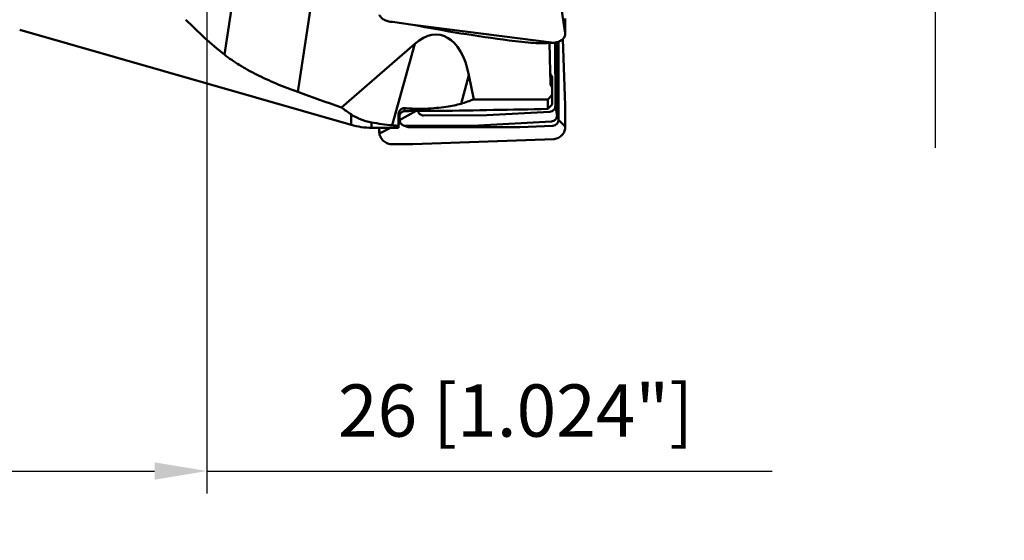
# Model space of a CAD drawing. Units: millimetres. Extents: x -34 to 87, y -64 to 96.
# Drawn here: x 13 to 79, y -64 to -30 of the extents above; entities that cross this region are included whole.
import ezdxf

# ---------------------------------------------------------------- set-up
doc = ezdxf.new("R2010")
doc.units = ezdxf.units.MM
doc.linetypes.add('HIDDEN', pattern=[9.525, 6.35, -3.175])
for name, color, linetype, lineweight in [('1', 4, 'Continuous', 50), ('2', 7, 'Continuous', 25), ('sk2', 7, 'Continuous', 25), ('sk3', 1, 'HIDDEN', 35)]:
    doc.layers.add(name, color=color, linetype=linetype, lineweight=lineweight)
doc.styles.add('simplex', font='txt.shx', dxfattribs={"height": 3.5})
doc.dimstyles.new('\\M+18352\\M+18373\\M+1815B - ISO-25', dxfattribs={"dimscale": 0, "dimtxt": 3.5, "dimasz": 3.5, "dimexe": 1.5, "dimexo": 0, "dimgap": 2.3, "dimtad": 1, "dimdsep": 46, "dimtxsty": 'simplex', "dimcen": 0.09, "dimclrd": 256, "dimclre": 256, "dimclrt": 256, "dimadec": 0, "dimazin": 0, "dimtfac": 1, "dimtofl": 0, "dimtmove": 0, "dimatfit": 3, "dimfxl": 1, "dimtolj": 1, "dimlwd": -1, "dimlwe": -1, "dimarcsym": 0})

# ---------------------------------------------------------------- blocks, each defined once
blk = doc.blocks.new('*D9')
at = {"layer": '2'}
for p, q in [((50, 38.1), (76.259, 38.1)), ((74.759, 34.6), (74.759, -38.1))]:
    blk.add_line(p, q, dxfattribs=at)
blk.add_solid([(74.176, 34.6), (75.342, 34.6), (74.759, 38.1)], dxfattribs=at)
at = {"layer": 'Defpoints', "color": 0}
for p in [(50, 38.1), (50, -38.1), (74.759, -38.1)]:
    blk.add_point(p, dxfattribs=at)
at = {"layer": '2', "insert": (68.959, -0.037), "char_height": 3.5, "attachment_point": 2, "rotation": 90, "style": 'simplex'}
blk.add_mtext('\\A1;%%c76.2 [%%c3.000"]', dxfattribs=at)
blk = doc.blocks.new('_None')
blk = doc.blocks.new('*D12')
at = {"layer": 'Defpoints', "color": 0}
for p in [(0, -13.729), (26, -18.267), (26, -59.736)]:
    blk.add_point(p, dxfattribs=at)
at = {"layer": 'sk2'}
for p, q in [((0, -13.729), (0, -61.236)), ((26, -18.267), (26, -61.236)), ((3.5, -59.736), (22.5, -59.736)), ((26, -59.736), (63.85, -59.736))]:
    blk.add_line(p, q, dxfattribs=at)
for points in [[(3.5, -59.153), (3.5, -60.32), (0, -59.736)], [(22.5, -59.153), (22.5, -60.32), (26, -59.736)]]:
    blk.add_solid(points, dxfattribs=at)
at = {"layer": 'sk2', "insert": (46.675, -53.936), "char_height": 3.5, "attachment_point": 2, "style": 'simplex'}
blk.add_mtext('\\A1;26 [1.024"]', dxfattribs=at)

msp = doc.modelspace()

# ---------------------------------------------------------------- linework, layer by layer
at = {"layer": '1'}
for p, q in [((27.92134285, -26.98429233), (27.18106045, -31.85224865)), ((33.16239541, -27.265239), (32.08486776, -34.35085588)), ((50, -30.4196934), (49.54894364, -27.50520563)), ((38.42242023, -29.66681748), (39.80316636, -29.85659777)), ((50, -30.4196934), (50, -29.42508468)), ((13.46903511, -30.19369152), (35.65811739, -36.55630848)), ((49.25049217, -31.06276382), (39.80316636, -29.85659777)), ((46.24616133, -30.9020932), (47.71770513, -31.06733691)), ((50, -35.25557969), (49.8299757, -30.81498881)), ((39.92101592, -31.12157992), (35.01169659, -35.38918716)), ((39.92101592, -31.12157992), (38.41887469, -36.58599272)), ((48.9534952, -31.0721343), (48.9836003, -33.00357134)), ((49.3252837, -31.04977961), (49.34089927, -35.27129287)), ((49.45077814, -35.92593549), (49.43264813, -31.02466817)), ((49.54894364, -30.98685316), (49.54894364, -36.21401994)), ((43.54724033, -33.22220918), (43.02076302, -35.13740148)), ((43.54724033, -33.22220918), (43.87073585, -34.848074)), ((49.09847882, -33.30521106), (49.1336, -33.34507888)), ((49.1336, -35.1874802), (49.1336, -33.34507888)), ((49.1336, -34.54366754), (48.8336, -34.85848835)), ((48.8336, -34.85848835), (48.8336, -35.48671305)), ((39.2336, -35.44238946), (39.2336, -35.64288974)), ((40.6336, -35.47420141), (40.6336, -35.61028877)), ((48.8336, -35.48671305), (49.1336, -35.1874802)), ((49.45077814, -35.92593549), (49.34089927, -35.27129287)), ((50, -36.66216883), (50, -35.25557969)), ((35.65811739, -35.84735416), (35.65811739, -36.55630848)), ((38.8336, -35.87288491), (38.8336, -36.08279723)), ((38.8336, -36.08279723), (38.8336, -36.74999865)), ((38.91003092, -36.24761649), (38.89022824, -35.88857853)), ((40.02066395, -35.61226826), (38.91003092, -36.24761649)), ((39.00663692, -35.73259376), (39.00777113, -35.7613616)), ((44.7477467, -35.91386287), (40.51858504, -35.93009781)), ((44.7477467, -35.91386287), (48.97027837, -35.67217026)), ((50, -36.66216883), (49.54894364, -36.21401994)), ((37.03630417, -36.39576116), (37.03630417, -36.75)), ((37.03630417, -36.75), (37.52370722, -36.75)), ((37.52370722, -36.75), (38.8336, -36.75)), ((37.53967819, -36.75), (37.55099391, -37.12383027)), ((38.29095773, -36.75), (37.55099391, -37.12383027)), ((38.95575883, -36.414142), (38.8336, -36.47585673)), ((39.30354306, -36.62517418), (44.19568481, -36.60639418)), ((46.96068467, -36.70417769), (39.53398303, -36.70417769)), ((49.08015724, -36.32681289), (44.19568481, -36.60639418)), ((49.17205055, -36.61369769), (46.96068467, -36.70417769)), ((49.25049217, -37.51043398), (39.80316636, -37.84789503)), ((38.42242023, -37.84789503), (39.80316636, -37.84789503))]:
    msp.add_line(p, q, dxfattribs=at)
for centre, radius, start, end in [((60.16926891, 75.27640501), 107.08747082, 259.036598024, 262.5294707058), ((48.42056115, -9.7688398), 21.31009117, 268.1099100877, 271.4330381275), ((48.42056115, -9.7688398), 21.31009117, 271.4330381275, 272.2319741898), ((162.73810074, 329.28782376), 386.39792522, 250.2369363687, 250.6974345796), ((39.2336, -36.0938), 0.4, 155.9905277128, 180), ((39.24265644, -36.09792855), 0.40995309, 144.6417629558, 156.0219005809), ((39.24646889, -36.10037981), 0.4144809, 142.445114384, 144.6703898701), ((39.24915404, -36.10250514), 0.41790504, 125.2820770329, 142.4385004897), ((37.03630417, -31.75), 5, 254, 270), ((111.7489977, -31.51958781), 74.40934954, 184.0308074411, 184.3194006611)]:
    msp.add_arc(centre, radius, start, end, dxfattribs=at)
for centre, major_axis, ratio, start_param, end_param in [((71.81720244, 5.80503762), (-50.22305115, -31.46212018), 0.6315054752, 0.1303637327, 0.2213334626), ((40.63597981, -36.25445781), (0.95949734, 5.73070127), 0.5087575461, -0.9305008445, 0.5530290197), ((23.92484315, 0.36840538), (-22.26589588, 34.03633957), 0.5407294054, 2.9837397454, 3.0236654353), ((121.51247029, -1.73883899), (-257.89958008, -9.29762315), 0.1232586497, 1.2605579567, 1.2806748054), ((138.50667349, 24.18331919), (-106.13165606, -56.53152082), 0.2675572095, 0.1222540956, 0.1444660937), ((27.81989355, 0), (-185.26390587, 0), 0.192791008, -4.6382499539, -4.5987185514), ((49.15629277, -36.21401992), (0, 0.39999999), 0.9816271834, -3.1014500279, -1.5707963595), ((88.61117793, 0), (-58.85898484, -32.21039344), 0.3006050037, 0.3633507673, 0.4077984876), ((39.53398306, -36.30417767), (0, 0.39999999), 0.9816271834, 2.5029598796, 3.1415926209)]:
    msp.add_ellipse(centre, major_axis=major_axis, ratio=ratio, start_param=start_param, end_param=end_param, dxfattribs=at)
for points, knots in [([(38.42242023, -29.66681748), (38.31949668, -29.66501971), (38.16602935, -29.64163365), (37.97670526, -29.57435308), (37.84974807, -29.50981599), (37.7408378, -29.43426179), (37.65323882, -29.35190892), (37.58943646, -29.26795749), (37.56052374, -29.20930272), (37.55099391, -29.18132535)], [0, 0, 0, 0, 0.2942329944, 0.4371542717, 0.5733211311, 0.7000206245, 0.8148073327, 0.9155198946, 1, 1, 1, 1]), ([(49.8299991, -30.81559988), (49.81722841, -30.82787901), (49.76975363, -30.8699266), (49.6767187, -30.93210566), (49.52151035, -31.00297145), (49.40042788, -31.03499954), (49.32526926, -31.04970582)], [0.4093516334, 0.4093516334, 0.4093516334, 0.4093516334, 0.4583932756, 0.5847406009, 0.7180613504, 0.92992857733, 0.92992857733, 0.92992857733, 0.92992857733]), ([(50, -30.4196934), (50.00082437, -30.46025327), (49.99320042, -30.5417009), (49.95247996, -30.65810506), (49.89381355, -30.74877759), (49.84837746, -30.79792892), (49.8299991, -30.81559988)], [0, 0, 0, 0, 0.1124981183, 0.2243618557, 0.3387755296, 0.4093516334, 0.4093516334, 0.4093516334, 0.4093516334]), ([(32.08486776, -34.35085588), (31.60215042, -34.17739869), (30.89404976, -33.90429014), (29.98241819, -33.50491131), (29.34261479, -33.19854211), (28.74029604, -32.88116114), (28.00923038, -32.45388271), (27.49704592, -32.10200359), (27.18106045, -31.85224865)], [0, 0, 0, 0, 0.2784947606, 0.4118001124, 0.5403024242, 0.6635653098, 0.7813186254, 1, 1, 1, 1]), ([(48.9836003, -33.00357134), (48.98445983, -33.05828009), (49.00516568, -33.16804762), (49.06241969, -33.26426914), (49.09847882, -33.30521106)], [0, 0, 0, 0, 0.5007237502, 1, 1, 1, 1]), ([(39.2336, -35.44238946), (39.20467244, -35.44012655), (39.14316879, -35.44278584), (39.05293957, -35.47190104), (38.97326343, -35.52610084), (38.89725229, -35.61377241), (38.84531745, -35.7322034), (38.8336, -35.8286166), (38.8336, -35.87288491)], [0, 0, 0, 0, 0.1318128031, 0.2763152319, 0.4251032543, 0.5636627056, 0.7988991561, 1, 1, 1, 1]), ([(40.6336, -35.47420141), (40.391114, -35.47910044), (40.03176318, -35.47953173), (39.56504283, -35.46426161), (39.34099982, -35.450791), (39.2336, -35.44238946)], [0, 0, 0, 0, 0.519416807, 0.7692886022, 1, 1, 1, 1]), ([(43.02076302, -35.13740148), (42.87137509, -35.1824725), (42.5405153, -35.26414748), (41.99130899, -35.35788326), (41.34588508, -35.43084396), (40.88179342, -35.46225409), (40.6336, -35.47420141)], [0, 0, 0, 0, 0.1937649203, 0.4225829711, 0.6914432672, 1, 1, 1, 1]), ([(49.34089927, -35.27129287), (49.34108543, -35.32162134), (49.32718525, -35.39815285), (49.28223545, -35.48867516), (49.23622226, -35.54891079), (49.17997259, -35.59935531), (49.09413884, -35.65046151), (49.01968654, -35.6693422), (48.97027837, -35.67217026)], [0, 0, 0, 0, 0.251551026, 0.3774152476, 0.5029451605, 0.6280390101, 0.7526462915, 1, 1, 1, 1]), ([(37.03630417, -36.39576116), (36.90551143, -36.37354606), (36.65256521, -36.31571261), (36.29300296, -36.19037893), (35.96203381, -36.034731), (35.75636796, -35.91219613), (35.65811739, -35.84735416)], [0, 0, 0, 0, 0.2665030385, 0.5199100178, 0.7635237162, 1, 1, 1, 1]), ([(38.90522812, -35.85259894), (38.90521056, -35.85214584), (38.90565871, -35.85089156), (38.90663268, -35.84861281), (38.90830698, -35.84536567), (38.91170646, -35.83925341), (38.91759511, -35.82970314), (38.92663365, -35.81637801), (38.93819643, -35.80094883), (38.95225176, -35.78403035), (38.96881031, -35.7661937), (38.98704406, -35.74873823), (39.00008683, -35.7376664), (39.00655489, -35.73249123)], [0, 0, 0, 0, 0.0033509853, 0.0095202164, 0.0185182357, 0.0302326443, 0.0612584578, 0.1013529798, 0.1492058833, 0.2036813826, 0.2638278982, 0.3289598341, 0.39012872903, 0.39012872903, 0.39012872903, 0.39012872903]), ([(39.00777113, -35.7613616), (38.9996613, -35.76667316), (38.98449115, -35.77738545), (38.9639121, -35.79406475), (38.94646677, -35.81000165), (38.93399646, -35.82259242), (38.92553033, -35.83166392), (38.92028206, -35.83744952), (38.91582692, -35.84244829), (38.91217037, -35.84655479), (38.90961558, -35.84936343), (38.90794703, -35.85106771), (38.90702827, -35.85195477), (38.90628391, -35.85255324), (38.90579893, -35.85290493), (38.90529765, -35.85298232), (38.90523235, -35.85270827), (38.90522812, -35.85259894)], [0, 0, 0, 0, 0.2103863608, 0.4026355201, 0.5745137668, 0.7229132378, 0.7870832752, 0.843789073, 0.8924286682, 0.9324002608, 0.9631088953, 0.9748392762, 0.984109539, 0.9909088531, 0.9952873362, 0.9976257012, 1, 1, 1, 1]), ([(38.91003092, -36.24761649), (38.91280133, -36.29784615), (38.93116191, -36.37338743), (38.9813593, -36.46102663), (39.03083287, -36.51835324), (39.0899509, -36.56528048), (39.17865467, -36.61106916), (39.25407758, -36.62536407), (39.30354306, -36.62517418)], [0, 0, 0, 0, 0.2516223216, 0.3774631046, 0.5029491247, 0.6279982841, 0.7525800273, 1, 1, 1, 1]), ([(39.00655489, -35.73249123), (39.0152358, -35.72554552), (39.0415579, -35.70611646), (39.09067758, -35.6779802), (39.1579471, -35.65299335), (39.20751318, -35.64460782), (39.2336, -35.64288974)], [0.39012872903, 0.39012872903, 0.39012872903, 0.39012872903, 0.47222475, 0.6314812808, 0.8067989604, 1, 1, 1, 1]), ([(39.2336, -35.64288974), (39.32821071, -35.63665871), (39.53752312, -35.6256494), (40.00415076, -35.60987473), (40.37631733, -35.60746941), (40.6336, -35.61028877)], [0, 0, 0, 0, 0.203083764, 0.4488984228, 1, 1, 1, 1]), ([(40.51858504, -35.93009781), (40.4738549, -35.93026952), (40.40586576, -35.91864346), (40.32389465, -35.88117323), (40.24938051, -35.82955548), (40.17411984, -35.74190962), (40.14140521, -35.65523173), (40.13247683, -35.61067724)], [0, 0, 0, 0, 0.2479539188, 0.3726488324, 0.4977058592, 0.7481114406, 1, 1, 1, 1]), ([(40.6336, -35.61028877), (40.80036808, -35.60796933), (41.10343564, -35.60727724), (41.40644857, -35.61379592), (41.54259974, -35.61909858)], [0, 0, 0, 0, 0.5503728051, 1, 1, 1, 1]), ([(49.08015724, -36.32681289), (49.12956517, -36.32398484), (49.2040173, -36.30510469), (49.2898506, -36.25399829), (49.34610044, -36.20355416), (49.39211402, -36.14331867), (49.4370636, -36.05279593), (49.4509643, -35.97626421), (49.45077814, -35.92593549)], [0, 0, 0, 0, 0.2473524758, 0.3719594072, 0.497053337, 0.6225831514, 0.7484477301, 1, 1, 1, 1]), ([(38.8336, -36.61923384), (38.79618325, -36.61705662), (38.65776778, -36.60833015), (38.51950616, -36.59682062), (38.41887468, -36.58599272)], [0, 0, 0, 0, 0.2702386379, 1, 1, 1, 1]), ([(50, -36.66216883), (50.00083728, -36.71360887), (49.99297951, -36.81707712), (49.95297725, -36.9674828), (49.88586626, -37.10831756), (49.79387816, -37.23449029), (49.68008834, -37.34150236), (49.54846052, -37.42562156), (49.40376606, -37.48394733), (49.30180073, -37.50466682), (49.25049217, -37.51043398)], [0, 0, 0, 0, 0.1244204528, 0.2492877524, 0.3743602748, 0.4995416915, 0.6247533101, 0.7499559117, 0.8751326224, 1, 1, 1, 1]), ([(38.42242023, -37.84789503), (38.37080591, -37.85001285), (38.26689152, -37.84455159), (38.11542667, -37.80751309), (37.97331849, -37.74296844), (37.8454413, -37.65338607), (37.73602794, -37.5421289), (37.64847896, -37.41352364), (37.58525804, -37.27280245), (37.55963485, -37.17363645), (37.55099391, -37.12383027)], [0, 0, 0, 0, 0.1253420049, 0.2507508891, 0.3762438028, 0.5018549195, 0.6274685772, 0.7528027496, 0.8773453711, 1, 1, 1, 1])]:
    msp.add_open_spline(points, degree=3, knots=knots, dxfattribs=at)
msp.add_open_spline([(49.32526926, -31.04970582), (49.30041185, -31.05456966), (49.2754624, -31.05889187), (49.25049217, -31.06276382)], degree=3, dxfattribs=at)
at = {"layer": 'sk3'}
for p, q in [((48.79040067, -22.5), (48.9836003, -33.7736197)), ((49.09847882, -34.04737089), (49.1336, -34.08305))]:
    msp.add_line(p, q, dxfattribs=at)
msp.add_arc((49.38354157, -33.76676578), 0.4, 180.9818, 224.5485, dxfattribs=at)

# ---------------------------------------------------------------- dimensions: what is measured, and where the dimension line sits
at = {"layer": '2'}
dim = msp.add_linear_dim(base=(74.7590730057, -38.1), p1=(50, 38.1), p2=(50, -38.1), angle=270, text='%%c<>', dimstyle='\\M+18352\\M+18373\\M+1815B - ISO-25', override={"dimscale": 1, "dimdec": 8, "dimblk2": 'None', "dimsah": 1, "dimse2": 1}, dxfattribs=at)
dim.commit()
dim.dimension.update_dxf_attribs({"geometry": '*D9', "text_midpoint": (74.7590730057, -0.0372133788), "dimtype": 160})
at = {"layer": 'sk2'}
dim = msp.add_linear_dim(base=(26, -59.7361782467), p1=(0, -13.7295), p2=(26, -18.2669350608), dimstyle='\\M+18352\\M+18373\\M+1815B - ISO-25', override={"dimscale": 1, "dimdec": 8}, dxfattribs=at)
dim.commit()
dim.dimension.update_dxf_attribs({"geometry": '*D12', "text_midpoint": (46.675, -59.7361782467), "dimtype": 160})

doc.saveas('drawing.dxf')
